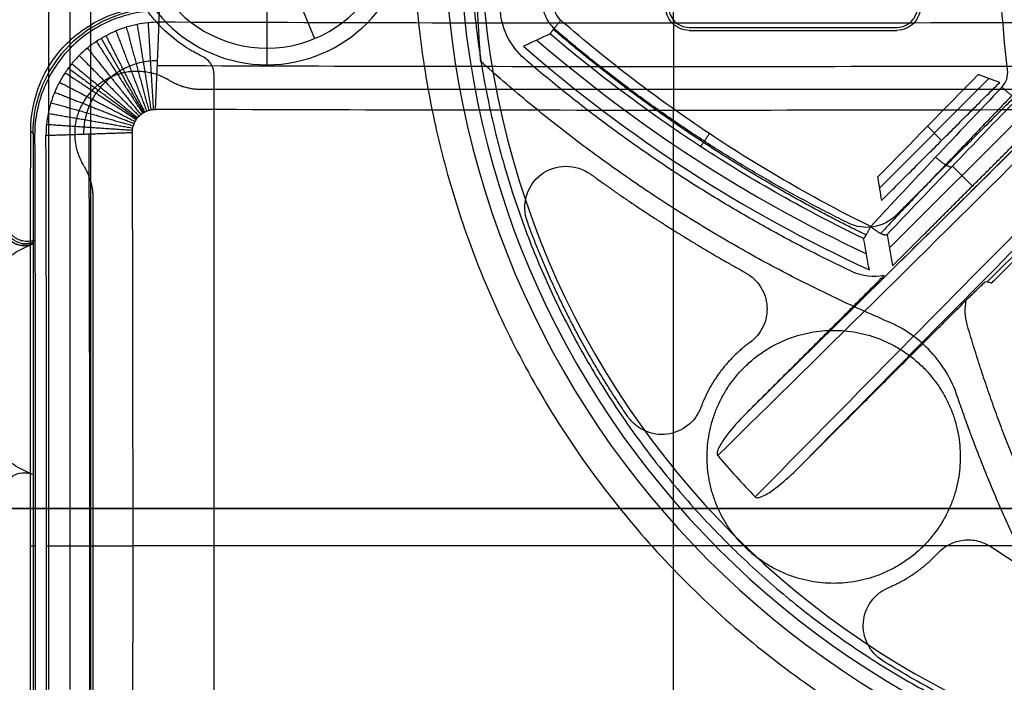
# Model space of a CAD drawing. Units: millimetres. Extents: x -240 to 240, y -7 to 562.
# Drawn here: x -36 to -12, y 20 to 36 of the extents above; entities that cross this region are included whole.
import ezdxf

# ---------------------------------------------------------------- set-up
doc = ezdxf.new("R2010")
doc.units = ezdxf.units.MM
doc.header["$MEASUREMENT"] = 0
doc.layers.add('Default', color=7, linetype='Continuous', true_color=0x000000)

msp = doc.modelspace()

# ---------------------------------------------------------------- linework, layer by layer
at = {"layer": 'Default'}
for p, q in [((-34.735, 56.465, 114.361), (-34.735, 19.535, 114.361)), ((-29.444, 36.707, 113), (-28.832, 35.229, 113)), ((-29.981, 36.4, 111.2), (-29.981, 34.6, 113)), ((-32.667, 33.524, -116.404), (-32.579, 35.625, -115.345)), ((-32.579, 35.625, -115.345), (-32.579, 35.626, -115.344)), ((-20.18, 35.601, -115.808), (-20.18, 33.499, -116.871)), ((-29.981, 35, 113), (-29.981, 35, 112.6)), ((-15.22, 31.626, 108.241), (-12.579, 34.267, 108.241)), ((-14.977, 30.183, 110.473), (-11.501, 33.66, 110.473)), ((-35.58, 32.904, -114.916), (-35.675, 33, -113.087)), ((-13.721, 32.772, 103.474), (-14.063, 33.115, 112.706)), ((-35.614, 32.938, -114.255), (-35.614, 13.062, -114.255)), ((-35.58, 32.904, -114.917), (-35.58, 32.904, -114.916)), ((-35.307, 32.897, -115.336), (-35.306, 32.897, -115.337)), ((-12.979, 31.673, 106.365), (-13.461, 32.155, 114.151)), ((-12.621, 29.366, 112.215), (-11.302, 30.685, 112.215)), ((-14.216, 27.832, 113.2), (-14.238, 27.854, 113.906)), ((-35.68, 23, -113), (-35.564, 23, -115.213)), ((-35.292, 23, -115.632), (-33.209, 23, -116.694))]:
    msp.add_line(p, q, dxfattribs=at)
for centre, radius, start, end in [((-4, 38, 110), 21.7, 90, 270), ((-4, 38, 113), 21.7, 90, 270), ((-4, 38, 111.5), 21.7, 90, 270), ((-4, 38, 112.722), 21.339, 90, 270), ((-4, 38, 113.2), 20.839, 90, 270), ((-29.981, 38, 113), 3.4, 90, 270), ((-29.981, 38, 113), 3.4, 270, 90), ((-29.981, 38, 113), 3, 202.5227, 22.5227), ((-29.981, 38, 112.6), 3, 202.5227, 22.5227), ((-29.981, 38, 112.8), 3, 202.5227, 22.5227), ((-1, 61.136, 110.086), 34.321, 229.0963, 244.9474), ((-1, 61.136, 106.365), 34.646, 228.859, 245.3307), ((-4, 38, 113.2), 19.825, 220.3152, 224.2072)]:
    msp.add_arc(centre, radius, start, end, dxfattribs=at)
at = {"layer": 'Default', "extrusion": (-0.052264, 0.052264, 0.997265)}
for centre, start, end in [((-0.226, -54.662, -110.129), 225.0785, 314.9215), ((-0.226, -54.662, -111.023), 314.9215, 314.9452)]:
    msp.add_arc(centre, 3, start, end, dxfattribs=at)
at = {"layer": 'Default', "extrusion": (1, -1.62845e-14, 5.26595e-13)}
msp.add_arc((35.376, -115.362, -20.18), 0.5, 296.8309, 357, dxfattribs=at)
at = {"layer": 'Default', "extrusion": (1, -3.23625e-19, 1.04847e-16)}
msp.add_arc((35.376, -115.362, -20.18), 0.5, 296.8309, 357, dxfattribs=at)
msp.add_arc((35.376, -115.362, -20.18), 0.5, 296.8309, 357, dxfattribs=at)
at = {"layer": 'Default', "extrusion": (-1.1064e-14, 0.99863, -0.052336)}
msp.add_arc((20.18, 51.854, 41.613), 165.64, 270, 274.29285, dxfattribs=at)
at = {"layer": 'Default', "extrusion": (1.00421e-06, 0.99863, -0.052336)}
msp.add_arc((20.18, 51.854, 41.613), 165.64, 265.70705, 269.9999, dxfattribs=at)
at = {"layer": 'Default', "extrusion": (-7.98171e-07, 1, -8.04047e-08)}
msp.add_arc((1, -47, 35.429), 162.655, 83.36239, 85.13275, dxfattribs=at)
at = {"layer": 'Default', "extrusion": (-2.5022e-14, 1, 4.60042e-13)}
msp.add_arc((1, -46.5, 35.5), 162.663, 83.36313, 85.1333, dxfattribs=at)
at = {"layer": 'Default', "extrusion": (0, 0.99863, -0.052336)}
msp.add_arc((20.18, 51.854, 40.592), 166.226, 265.70715, 274.29285, dxfattribs=at)
at = {"layer": 'Default', "extrusion": (2.46785e-15, 0.99863, -0.052336)}
msp.add_arc((20.18, 51.854, 39.57), 166.812, 265.70715, 274.29285, dxfattribs=at)
at = {"layer": 'Default', "extrusion": (1, 0, 0)}
for start, end in [(270, 273.58485), (266.41515, 270)]:
    msp.add_arc((23, 50.72, -20.18), 167.92, start, end, dxfattribs=at)
at = {"layer": 'Default', "extrusion": (-0.706434, 0.706434, 0.043619)}
msp.add_arc((-24.042, 14.633, 36.461), 98.834, 79.19951, 85.12294, dxfattribs=at)
at = {"layer": 'Default', "extrusion": (0.706434, -0.706434, -0.043619)}
for centre, radius, end in [((24.042, 14.633, -36.461), 98.834, 99.00599), ((24.042, 14.633, -36.226), 99.083, 101.50273)]:
    msp.add_arc(centre, radius, 94.87706, end, dxfattribs=at)
at = {"layer": 'Default', "extrusion": (0.99863, -3.96044e-16, 0.052336)}
msp.add_arc((23, 51.706, -41.295), 165.333, 266.56811, 273.43189, dxfattribs=at)
at = {"layer": 'Default', "extrusion": (0.99863, 0, 0.052336)}
msp.add_arc((23, 51.706, -40.283), 165.918, 266.56811, 273.43189, dxfattribs=at)
at = {"layer": 'Default', "extrusion": (0.99863, -6.63324e-15, 0.052336)}
msp.add_arc((23, 51.706, -39.27), 166.502, 270, 273.43189, dxfattribs=at)
at = {"layer": 'Default', "extrusion": (-0.706434, 0.706434, -0.043619)}
for centre, radius, start in [((-24.042, 17.224, 25.007), 99.177, 78.47036), ((-24.042, 17.224, 24.767), 98.927, 79.1702), ((-24.042, 17.224, 24.767), 98.927, 79.1702)]:
    msp.add_arc(centre, radius, start, 84.03633, dxfattribs=at)
at = {"layer": 'Default', "extrusion": (9.4739e-17, 1, 3.98592e-48)}
msp.add_arc((0, 0, 23.9), 37.5, 180, 0, dxfattribs=at)
at = {"layer": 'Default', "extrusion": (9.4739e-17, 1, -7.97183e-48)}
msp.add_arc((0, 0, 23.9), 37.5, 0, 180, dxfattribs=at)
at = {"layer": 'Default', "extrusion": (0.99863, 6.59903e-15, 0.052336)}
msp.add_arc((23, 51.706, -39.27), 166.502, 266.56811, 270, dxfattribs=at)
at = {"layer": 'Default', "extrusion": (5.63966e-28, 1, 8.42209e-14)}
msp.add_arc((20.18, 50.72, 23), 167.92, 270, 274.44997, dxfattribs=at)
at = {"layer": 'Default', "extrusion": (0, 1, 0)}
msp.add_arc((20.18, 50.72, 23), 167.92, 265.55003, 270, dxfattribs=at)
at = {"layer": 'Default'}
for points, weights, degree, knots in [([(-4, 60.455, 108.2), (-26.455, 60.455, 108.2), (-26.455, 38, 108.2), (-26.455, 15.545, 108.2), (-4, 15.545, 108.2)], [1, 0.707106781187, 1, 0.707106781187, 1], 2, [0, 0, 0, 35.272139, 35.272139, 70.544278, 70.544278, 70.544278]), ([(10.43, 53.372, 103), (0.333, 62.85, 103), (-12.375, 57.349, 103), (-25.084, 51.848, 103), (-25.084, 38, 103), (-25.084, 24.152, 103), (-12.375, 18.651, 103), (0.333, 13.15, 103), (10.43, 22.628, 103)], [1, 0.835833542972, 1, 0.835833542972, 1, 0.835833542972, 1, 0.835833542972, 1], 2, [-98.021679, -98.021679, -98.021679, -73.516259, -73.516259, -49.010839, -49.010839, -24.50542, -24.50542, 0, 0, 0]), ([(-31.535, 34.797, 110.05), (-33.552, 35.764, 110.05), (-33.552, 38, 110.05), (-33.552, 40.236, 110.05), (-31.535, 41.203, 110.05)], [1, 0.846254354868, 1, 0.846254354868, 1], 2, [0, 0, 0, 3.991105, 3.991105, 7.98221, 7.98221, 7.98221]), ([(-15.538, 30.494, 113.795), (-16.905, 31.157, 113.899), (-18.212, 31.903, 113.986), (-20.725, 33.556, 114.085), (-21.93, 34.465, 114.097), (-23.079, 35.452, 114.047)], [0.919128060036, 0.915512765909, 0.911600718403, 0.9035184664, 0.899347687732, 0.895228887459], 3, [0, 0, 0, 0, 4.547325, 4.547325, 9.094651, 9.094651, 9.094651, 9.094651]), ([(-32.333, 34.22, -113), (-33.34, 34.835, -113), (-34.175, 34, -113), (-35.01, 33.165, -113), (-34.395, 32.158, -113)], [1, 0.785858432239, 1, 0.785858432239, 1], 2, [-4.00028, -4.00028, -4.00028, -2.00014, -2.00014, 0, 0, 0]), ([(-32.333, 34.22, -110), (-33.34, 34.835, -110), (-34.175, 34, -110), (-35.01, 33.165, -110), (-34.395, 32.158, -110)], [1, 0.785858432239, 1, 0.785858432239, 1], 2, [-4.00028, -4.00028, -4.00028, -2.00014, -2.00014, 0, 0, 0]), ([(-35.641, 24.726, 100.8), (-37.5, 25.49, 100.8), (-37.5, 27.5, 100.8), (-37.5, 29.51, 100.8), (-35.641, 30.274, 100.8)], [1, 0.830802268453, 1, 0.830802268453, 1], 2, [0, 0, 0, 3.541492, 3.541492, 7.082985, 7.082985, 7.082985]), ([(-16.321, 22.094, 103), (-19.372, 22.094, 103), (-19.372, 25.144, 103), (-19.372, 28.195, 103), (-16.321, 28.195, 103)], [1, 0.707106781187, 1, 0.707106781187, 1], 2, [-9.58387, -9.58387, -9.58387, -4.791935, -4.791935, 0, 0, 0]), ([(-16.321, 28.195, 103), (-13.27, 28.195, 103), (-13.27, 25.144, 103), (-13.27, 22.094, 103), (-16.321, 22.094, 103)], [1, 0.707106781187, 1, 0.707106781187, 1], 2, [-9.58387, -9.58387, -9.58387, -4.791935, -4.791935, 0, 0, 0])]:
    msp.add_rational_spline(points, weights, degree=degree, knots=knots, dxfattribs=at)
for points, degree in [([(-35.235, 19.535, 114.65), (-35.235, 38, 114.65), (-35.235, 56.465, 114.65)], 2), ([(-34.235, 56.465, 114.073), (-34.235, 38, 114.073), (-34.235, 19.535, 114.073)], 2), ([(-12.131, 34.476, 115.146), (-12.269, 35.651, 115.32), (-12.338, 36.825, 115.405), (-12.338, 38, 115.405)], 3), ([(-32.846, 35.61, -115.352), (-32.784, 34.566, -115.876), (-32.721, 33.521, -116.4)], 2), ([(-33.621, 35.414, -115.367), (-33.251, 34.448, -115.879), (-32.881, 33.482, -116.391)], 2), ([(-33.371, 35.505, -115.363), (-33.1, 34.503, -115.878), (-32.829, 33.5, -116.393)], 2), ([(-33.11, 35.57, -115.358), (-32.943, 34.542, -115.877), (-32.776, 33.514, -116.397)], 2), ([(-34.092, 35.162, -115.372), (-33.535, 34.296, -115.879), (-32.977, 33.431, -116.386)], 2), ([(-33.978, 35.234, -115.371), (-33.466, 34.34, -115.879), (-32.954, 33.446, -116.387)], 2), ([(-33.862, 35.3, -115.37), (-33.396, 34.38, -115.879), (-32.93, 33.459, -116.388)], 2), ([(-23.156, 35.345, 113.752), (-23.369, 35.245, 111.289), (-23.582, 35.144, 108.827), (-23.794, 35.044, 106.365)], 3), ([(-34.307, 35.002, -115.373), (-33.664, 34.2, -115.879), (-33.021, 33.398, -116.385)], 2), ([(-34.505, 34.823, -115.373), (-33.783, 34.092, -115.879), (-33.062, 33.362, -116.384)], 2), ([(-34.768, 34.518, -115.371), (-33.942, 33.909, -115.878), (-33.116, 33.3, -116.384)], 2), ([(-34.685, 34.624, -115.372), (-33.892, 33.973, -115.878), (-33.099, 33.321, -116.384)], 2), ([(-34.982, 34.18, -115.367), (-34.071, 33.705, -115.876), (-33.159, 33.23, -116.385)], 2), ([(-34.845, 34.408, -115.37), (-33.988, 33.843, -115.877), (-33.131, 33.277, -116.384)], 2), ([(-31.252, 18.251, 110.05), (-31.252, 26.299, 110.05), (-31.252, 34.347, 110.05)], 2), ([(-12.84, 34.361, 113.024), (-13.657, 33.531, 112.839), (-14.465, 32.705, 112.601), (-15.262, 31.886, 112.31)], 3), ([(-15.171, 31.323, 103.474), (-13.744, 32.749, 103.474), (-12.318, 34.175, 103.474)], 2), ([(-35.097, 33.938, -115.363), (-34.14, 33.56, -115.874), (-33.182, 33.181, -116.386)], 2), ([(-8.799, 34, -113), (-20.175, 34, -113), (-31.551, 34, -113)], 2), ([(-8.799, 34, -110), (-20.175, 34, -110), (-31.551, 34, -110)], 2), ([(-12.267, 34.059, 115.067), (-13.343, 32.929, 114.794), (-14.397, 31.808, 114.427), (-15.428, 30.699, 113.959)], 3), ([(-11.881, 33.793, 114.619), (-12.953, 32.687, 114.351), (-14.005, 31.591, 113.99), (-15.033, 30.506, 113.531)], 3), ([(-11.965, 33.822, 103), (-13.391, 32.396, 103), (-14.817, 30.97, 103)], 2), ([(-35.188, 33.685, -115.357), (-34.194, 33.407, -115.873), (-33.201, 33.129, -116.388)], 2), ([(-14.901, 29.752, 106.365), (-13.012, 31.64, 106.365), (-11.124, 33.528, 106.365)], 2), ([(-35.253, 33.427, -115.351), (-34.233, 33.251, -115.871), (-33.214, 33.076, -116.39)], 2), ([(-35.68, 23, -113), (-35.678, 28, -113.044), (-35.675, 33, -113.087)], 2), ([(-35.292, 33.164, -115.344), (-34.257, 33.093, -115.869), (-33.222, 33.022, -116.393)], 2), ([(-35.58, 32.904, -114.917), (-35.58, 32.903, -114.917), (-35.58, 32.902, -114.917), (-35.58, 32.901, -114.917)], 3), ([(-35.58, 32.901, -114.917), (-35.58, 32.902, -114.917), (-35.58, 32.903, -114.916), (-35.58, 32.904, -114.916)], 3), ([(-35.306, 32.897, -115.337), (-34.265, 32.932, -115.866), (-33.224, 32.967, -116.396)], 2), ([(-34.175, 31.376, -113), (-34.175, 23, -113), (-34.175, 14.624, -113)], 2), ([(-34.175, 31.376, -110), (-34.175, 23, -110), (-34.175, 14.624, -110)], 2), ([(-15.461, 29.651, 106.365), (-15.508, 29.903, 108.754), (-15.554, 30.155, 111.143), (-15.599, 30.408, 113.531)], 3), ([(-12.512, 29.339, 110), (-11.893, 29.957, 110), (-11.274, 30.576, 110)], 2), ([(-35.641, 30.274, 100.8), (-35.623, 30.307, 102.114), (-35.604, 30.339, 103.428), (-35.586, 30.37, 104.741)], 3), ([(-18.407, 26.216, 113.2), (-16.756, 27.867, 113.2), (-15.104, 29.519, 113.2)], 2), ([(-15.104, 29.519, 113.2), (-15.361, 29.464, 113.2), (-15.63, 29.494, 113.2), (-15.868, 29.607, 113.2)], 3), ([(-17.168, 24.881, 113.2), (-15.147, 26.902, 113.2), (-13.126, 28.923, 113.2)], 2), ([(-35.675, 13, -113.087), (-35.678, 18, -113.044), (-35.68, 23, -113)], 2)]:
    msp.add_open_spline(points, degree=degree, dxfattribs=at)
for points, weights, degree in [([(-24.827, 34.679, 108.2), (-25.072, 38, 108.2), (-24.827, 41.321, 108.2)], [1, 0.997283298797, 0.999999998705], 2), ([(-22.898, 35.672, 114.201), (-23.144, 35.38, 114.137), (-23.156, 35.345, 113.752)], [0.999999900082, 0.790457824877, 1], 2), ([(-15.965, 30.78, 103), (-19.774, 32.658, 103), (-23, 35.418, 103)], [0.999999996291, 0.992221286358, 1], 2), ([(-15.001, 28.4, 108.2), (-20.435, 30.724, 108.2), (-24.827, 34.679, 108.2)], [0.999999993564, 0.986501858217, 1], 2), ([(-15.868, 29.607, 113.2), (-20.169, 31.635, 113.2), (-23.769, 34.741, 113.2)], [0.999999995625, 0.990824383709, 1], 2), ([(-31.551, 34, -113), (-31.973, 34, -113), (-32.333, 34.22, -113)], [1, 0.962692419881, 1], 2), ([(-31.551, 34, -110), (-31.973, 34, -110), (-32.333, 34.22, -110)], [0.99999998221, 0.962692428776, 1], 2), ([(-11.881, 33.793, 114.619), (-11.958, 33.767, 115.038), (-12.267, 34.059, 115.067)], [1, 0.761165007105, 0.999999886115], 2), ([(-12.024, 33.857, 114.927), (-13.095, 32.745, 114.653), (-14.151, 31.637, 114.284), (-15.189, 30.534, 113.814)], [0.880582475081, 0.885469458501, 0.890215182481, 0.894852546408], 3), ([(-35.58, 32.904, -114.916), (-35.548, 23, -115.511), (-35.58, 13.096, -114.916)], [1, 0.998194839616, 1], 2), ([(-19.318, 32.939, 114.196), (-19.508, 32.652, 114.109), (-19.534, 32.632, 113.755)], [1, 0.815119184803, 1], 2), ([(-13.864, 32.371, 114.586), (-13.565, 32.099, 114.541), (-13.473, 32.142, 114.147)], [1, 0.775622236108, 1], 2), ([(-34.395, 32.158, -113), (-34.175, 31.798, -113), (-34.175, 31.376, -113)], [1, 0.962692419881, 1], 2), ([(-34.395, 32.158, -110), (-34.175, 31.798, -110), (-34.175, 31.376, -110)], [1, 0.962692419881, 1], 2), ([(-22.178, 31.958, 103), (-20.384, 30.656, 103), (-18.444, 29.584, 103)], [0.999999999101, 0.998115069045, 0.999999999101], 2), ([(-36.297, 30.787, 102.755), (-36.297, 30.053, 102.774), (-35.614, 30.322, 102.755)], [0.99999999994, 0.562709179938, 0.999999999986], 2), ([(-35.586, 30.37, 104.741), (-36.262, 30.115, 104.76), (-36.263, 30.838, 104.741)], [0.999999794281, 0.568577004111, 0.999999794281], 2), ([(-21.284, 26.117, 103), (-22.791, 28.309, 103), (-23.703, 30.808, 103)], [0.999999996211, 0.99205388742, 1], 2), ([(-15.599, 30.408, 113.531), (-15.568, 30.424, 113.854), (-15.428, 30.699, 113.959)], [1, 0.838256158634, 0.999999922875], 2), ([(-15.428, 30.699, 113.959), (-15.137, 30.448, 113.901), (-15.033, 30.506, 113.531)], [0.999999899724, 0.789705142955, 1], 2), ([(-11.71, 24.428, 113.2), (-12.525, 26.34, 113.2), (-13.105, 28.335, 113.2)], [1, 0.998202976326, 0.999999999143], 2), ([(-18.338, 27.904, 103), (-19.167, 27.298, 103), (-19.525, 26.335, 103)], [1, 0.95771181993, 1], 2), ([(-11.949, 23.13, 108.2), (-12.738, 24.833, 108.2), (-13.342, 26.609, 108.2)], [1, 0.9985951034, 1], 2), ([(-14.995, 21.994, 103), (-14.314, 22.28, 103), (-13.813, 22.822, 103)], [1, 0.97743846234, 1], 2), ([(-12.522, 22.972, 103), (-8.6, 20.331, 103), (-4.067, 18.985, 103)], [1, 0.988463169805, 1], 2), ([(-4.368, 17.029, 103), (-10.198, 17.131, 103), (-15.138, 20.227, 103)], [1, 0.963469719007, 1], 2)]:
    msp.add_rational_spline(points, weights, degree=degree, dxfattribs=at)
for points, knots in [([(-19.801, 35.429, 114.565), (-19.966, 35.429, 114.546), (-20.119, 35.502, 114.536), (-20.27, 35.666, 114.536), (-20.308, 35.73, 114.537), (-20.358, 35.862, 114.544), (-20.372, 35.932, 114.549), (-20.371, 36.138, 114.567), (-20.319, 36.28, 114.585), (-20.117, 36.497, 114.624), (-19.967, 36.57, 114.646), (-19.801, 36.57, 114.666)], [0, 0, 0, 0, 0.000449868, 0.000449868, 0.000674623, 0.000674623, 0.000899863, 0.000899863, 0.001344816, 0.001344816, 0.001791883, 0.001791883, 0.001791883, 0.001791883]), ([(-14.801, 36.57, 115.169), (-14.635, 36.57, 115.183), (-14.483, 36.496, 115.191), (-14.332, 36.331, 115.192), (-14.294, 36.268, 115.191), (-14.243, 36.136, 115.184), (-14.23, 36.066, 115.18), (-14.231, 35.86, 115.161), (-14.283, 35.718, 115.143), (-14.434, 35.556, 115.114), (-14.496, 35.511, 115.103), (-14.64, 35.446, 115.084), (-14.719, 35.429, 115.076), (-14.801, 35.429, 115.069)], [0, 0, 0, 0, 0.000449742, 0.000449742, 0.00067449, 0.00067449, 0.000899725, 0.000899725, 0.00134483, 0.00134483, 0.001567762, 0.001567762, 0.001790698, 0.001790698, 0.001790698, 0.001790698]), ([(-19.8, 36.5, 115.161), (-19.944, 36.5, 115.145), (-20.078, 36.436, 115.125), (-20.253, 36.247, 115.09), (-20.3, 36.121, 115.075), (-20.3, 35.882, 115.053), (-20.255, 35.756, 115.047), (-20.123, 35.612, 115.047), (-20.067, 35.572, 115.05), (-19.941, 35.516, 115.058), (-19.871, 35.5, 115.065), (-19.8, 35.5, 115.073)], [0, 0, 0, 0, 0.250399, 0.250399, 0.499752, 0.499752, 0.74953, 0.74953, 0.874835, 0.874835, 1, 1, 1, 1]), ([(-14.8, 35.5, 115.577), (-14.655, 35.5, 115.589), (-14.522, 35.565, 115.607), (-14.347, 35.753, 115.641), (-14.3, 35.879, 115.657), (-14.3, 36.118, 115.678), (-14.345, 36.244, 115.685), (-14.477, 36.387, 115.684), (-14.532, 36.427, 115.682), (-14.658, 36.484, 115.676), (-14.729, 36.5, 115.671), (-14.8, 36.5, 115.665)], [0, 0, 0, 0, 0.250193, 0.250193, 0.499522, 0.499522, 0.749499, 0.749499, 0.874821, 0.874821, 1, 1, 1, 1]), ([(-23, 35.418, 103), (-23.105, 35.507, 103), (-23.189, 35.617, 103), (-23.309, 35.863, 103), (-23.343, 35.996, 103), (-23.349, 36.134, 103)], [0, 0, 0, 0, 0.000411838, 0.000411838, 0.000823676, 0.000823676, 0.000823676, 0.000823676]), ([(-35.675, 33, -113.087), (-35.675, 33.395, -113.091), (-35.597, 33.784, -113.094), (-35.298, 34.506, -113.1), (-35.078, 34.838, -113.103), (-34.514, 35.401, -113.108), (-34.181, 35.62, -113.11), (-33.46, 35.917, -113.113), (-33.072, 35.994, -113.113), (-32.678, 35.994, -113.113)], [5.589976, 5.589976, 5.589976, 5.589976, 5.982216, 5.982216, 6.374326, 6.374326, 6.766097, 6.766097, 7.158033, 7.158033, 7.158033, 7.158033]), ([(-32.58, 35.899, -114.924), (-32.664, 35.899, -114.927), (-32.758, 35.895, -114.93), (-32.956, 35.877, -114.935), (-33.061, 35.862, -114.938), (-33.268, 35.821, -114.943), (-33.37, 35.795, -114.946), (-33.561, 35.736, -114.95), (-33.649, 35.703, -114.952), (-33.908, 35.596, -114.956), (-34.081, 35.503, -114.959), (-34.408, 35.285, -114.961), (-34.56, 35.16, -114.962), (-34.838, 34.883, -114.961), (-34.963, 34.73, -114.96), (-35.181, 34.404, -114.956), (-35.274, 34.231, -114.953), (-35.425, 33.868, -114.945), (-35.483, 33.68, -114.941), (-35.56, 33.295, -114.93), (-35.579, 33.1, -114.924), (-35.58, 32.904, -114.917)], [-0.00474137, -0.00474137, -0.00474137, -0.00474137, -0.004479763, -0.004479763, -0.004218155, -0.004218155, -0.003956519, -0.003956519, -0.003694882, -0.003694882, -0.003079148, -0.003079148, -0.0024633, -0.0024633, -0.001847475, -0.001847475, -0.001231621, -0.001231621, -0.00061582, -0.00061582, 0, 0, 0, 0]), ([(-32.579, 35.626, -115.344), (-32.578, 35.665, -115.324), (-32.578, 35.701, -115.299), (-32.576, 35.767, -115.241), (-32.575, 35.795, -115.207), (-32.574, 35.843, -115.133), (-32.573, 35.862, -115.093), (-32.571, 35.882, -115.03), (-32.571, 35.888, -115.009), (-32.571, 35.894, -114.977), (-32.571, 35.895, -114.967), (-32.572, 35.897, -114.951), (-32.572, 35.898, -114.946), (-32.58, 35.899, -114.924)], [0, 0, 0, 0, 0.0001365082, 0.0001365082, 0.0002730192, 0.0002730192, 0.0004095226, 0.0004095226, 0.0004777747, 0.0004777747, 0.0005102337, 0.0005102337, 0.0005264632, 0.0005264632, 0.0005264632, 0.0005264632]), ([(-23.769, 34.741, 113.2), (-23.945, 34.892, 113.2), (-24.087, 35.078, 113.2), (-24.238, 35.388, 113.2), (-24.278, 35.497, 113.2), (-24.334, 35.719, 113.2), (-24.351, 35.833, 113.2), (-24.356, 35.948, 113.2)], [0, 0, 0, 0, 0.000694364, 0.000694364, 0.001041546, 0.001041546, 0.001388728, 0.001388728, 0.001388728, 0.001388728]), ([(-23.071, 36.037, 114.212), (-23.068, 35.97, 114.206), (-23.053, 35.903, 114.202), (-22.995, 35.778, 114.198), (-22.953, 35.72, 114.198), (-22.898, 35.672, 114.201)], [0, 0, 0, 0, 0.0002063982, 0.0002063982, 0.0004123762, 0.0004123762, 0.0004123762, 0.0004123762]), ([(-32.579, 35.625, -115.345), (-32.758, 35.624, -115.35), (-32.935, 35.606, -115.354), (-33.286, 35.535, -115.362), (-33.457, 35.483, -115.365), (-33.785, 35.346, -115.369), (-33.943, 35.262, -115.371), (-34.241, 35.062, -115.373), (-34.379, 34.949, -115.374), (-34.568, 34.76, -115.373), (-34.628, 34.694, -115.373), (-34.742, 34.555, -115.372), (-34.796, 34.482, -115.371), (-34.944, 34.26, -115.368), (-35.028, 34.103, -115.366), (-35.131, 33.856, -115.361), (-35.162, 33.771, -115.359), (-35.214, 33.6, -115.356), (-35.235, 33.514, -115.354), (-35.288, 33.253, -115.347), (-35.306, 33.076, -115.342), (-35.306, 32.897, -115.337)], [-0.00000006, -0.00000006, -0.00000006, -0.00000006, 0.00053849, 0.00053849, 0.001076827, 0.001076827, 0.001615175, 0.001615175, 0.002154141, 0.002154141, 0.002423416, 0.002423416, 0.002692691, 0.002692691, 0.003231241, 0.003231241, 0.003500516, 0.003500516, 0.003769791, 0.003769791, 0.004308342, 0.004308342, 0.004308342, 0.004308342]), ([(-15.428, 30.699, 113.959), (-16.777, 31.362, 114.062), (-18.073, 32.109, 114.149), (-20.562, 33.768, 114.244), (-21.756, 34.679, 114.254), (-22.898, 35.672, 114.201)], [-0.008978023, -0.008978023, -0.008978023, -0.008978023, -0.004489012, -0.004489012, 0, 0, 0, 0]), ([(-15.599, 30.408, 113.531), (-16.964, 31.066, 113.63), (-18.275, 31.808, 113.711), (-20.793, 33.455, 113.799), (-22, 34.359, 113.806), (-23.156, 35.345, 113.752)], [0, 0, 0, 0, 0.00451465, 0.00451465, 0.009029298, 0.009029298, 0.009029298, 0.009029298]), ([(-34.394, 32.928, -115.801), (-34.394, 32.986, -115.802), (-34.391, 33.044, -115.803), (-34.38, 33.159, -115.804), (-34.371, 33.216, -115.805), (-34.349, 33.33, -115.807), (-34.335, 33.386, -115.808), (-34.301, 33.498, -115.809), (-34.281, 33.553, -115.81), (-34.237, 33.661, -115.811), (-34.212, 33.713, -115.812), (-34.157, 33.815, -115.813), (-34.128, 33.865, -115.813), (-34.079, 33.937, -115.814), (-34.062, 33.961, -115.814), (-34.028, 34.008, -115.815), (-34.009, 34.031, -115.815), (-33.954, 34.1, -115.815), (-33.914, 34.143, -115.815), (-33.832, 34.225, -115.816), (-33.789, 34.264, -115.816), (-33.7, 34.337, -115.816), (-33.653, 34.372, -115.816), (-33.58, 34.421, -115.816), (-33.555, 34.436, -115.816), (-33.505, 34.466, -115.816), (-33.48, 34.481, -115.816), (-33.403, 34.522, -115.816), (-33.35, 34.546, -115.815), (-33.244, 34.591, -115.815), (-33.189, 34.61, -115.814), (-33.078, 34.644, -115.814), (-33.021, 34.658, -115.813), (-32.907, 34.681, -115.812), (-32.849, 34.69, -115.812), (-32.734, 34.701, -115.81), (-32.676, 34.704, -115.81), (-32.617, 34.704, -115.809)], [0, 0, 0, 0, 0.294144, 0.294144, 0.588288, 0.588288, 0.882432, 0.882432, 1.176576, 1.176576, 1.47072, 1.47072, 1.764864, 1.764864, 1.911936, 1.911936, 2.059008, 2.059008, 2.353152, 2.353152, 2.647296, 2.647296, 2.94144, 2.94144, 3.088512, 3.088512, 3.235584, 3.235584, 3.529728, 3.529728, 3.823872, 3.823872, 4.118016, 4.118016, 4.41216, 4.41216, 4.706304, 4.706304, 4.706304, 4.706304]), ([(-31.252, 34.347, 110.05), (-31.252, 34.441, 110.05), (-31.279, 34.534, 110.05), (-31.378, 34.692, 110.05), (-31.45, 34.757, 110.05), (-31.535, 34.797, 110.05)], [0, 0, 0, 0, 0.0002792809, 0.0002792809, 0.0005585618, 0.0005585618, 0.0005585618, 0.0005585618]), ([(-12.267, 34.059, 115.067), (-12.212, 34.117, 115.081), (-12.174, 34.185, 115.095), (-12.129, 34.327, 115.122), (-12.122, 34.402, 115.135), (-12.131, 34.476, 115.146)], [0, 0, 0, 0, 0.0002281996, 0.0002281996, 0.000456822, 0.000456822, 0.000456822, 0.000456822]), ([(-12.318, 34.175, 103.474), (-12.406, 34.206, 105.066), (-12.493, 34.237, 106.659), (-12.58, 34.268, 108.252), (-12.667, 34.299, 109.843), (-12.754, 34.33, 111.433), (-12.84, 34.361, 113.024)], [-0.00956665, -0.00956665, -0.00956665, -0.00956665, -0.004780815, -0.004780815, -0.004780815, 0, 0, 0, 0]), ([(-33.224, 32.967, -116.396), (-33.224, 33.008, -116.393), (-33.22, 33.046, -116.391), (-33.205, 33.118, -116.388), (-33.195, 33.152, -116.387), (-33.168, 33.215, -116.385), (-33.153, 33.244, -116.384), (-33.117, 33.3, -116.384), (-33.096, 33.326, -116.384), (-33.051, 33.374, -116.384), (-33.026, 33.396, -116.385), (-32.971, 33.436, -116.387), (-32.941, 33.455, -116.388), (-32.875, 33.486, -116.391), (-32.84, 33.499, -116.393), (-32.76, 33.518, -116.397), (-32.717, 33.524, -116.4), (-32.667, 33.524, -116.404)], [-1, -1, -1, -1, -0.875, -0.875, -0.75, -0.75, -0.625002, -0.625002, -0.500004, -0.500004, -0.375006, -0.375006, -0.250007, -0.250007, -0.125006, -0.125006, 0, 0, 0, 0]), ([(-23.703, 30.808, 103), (-23.777, 31.01, 103), (-23.784, 31.233, 103), (-23.667, 31.641, 103), (-23.54, 31.827, 103), (-23.2, 32.082, 103), (-22.988, 32.153, 103), (-22.562, 32.153, 103), (-22.352, 32.085, 103), (-22.178, 31.958, 103)], [-0.002541998, -0.002541998, -0.002541998, -0.002541998, -0.001906498, -0.001906498, -0.001270999, -0.001270999, -0.000635499, -0.000635499, 0, 0, 0, 0]), ([(-15.262, 31.886, 112.31), (-15.247, 31.79, 110.811), (-15.231, 31.695, 109.311), (-15.216, 31.599, 107.812), (-15.201, 31.507, 106.366), (-15.186, 31.415, 104.92), (-15.171, 31.323, 103.474)], [-0.008854822, -0.008854822, -0.008854822, -0.008854822, -0.004347199, -0.004347199, -0.004347199, 0, 0, 0, 0]), ([(-14.817, 30.97, 103), (-14.965, 30.822, 103), (-15.157, 30.724, 103), (-15.566, 30.657, 103), (-15.778, 30.688, 103), (-15.965, 30.78, 103)], [0, 0, 0, 0, 0.000622069, 0.000622069, 0.001244139, 0.001244139, 0.001244139, 0.001244139]), ([(-36.332, 30.737, 100.8), (-36.332, 30.7, 100.8), (-36.327, 30.663, 100.8), (-36.311, 30.588, 100.8), (-36.297, 30.55, 100.8), (-36.26, 30.476, 100.8), (-36.236, 30.44, 100.8), (-36.18, 30.375, 100.8), (-36.146, 30.346, 100.8), (-36.073, 30.297, 100.8), (-36.034, 30.277, 100.8), (-35.952, 30.25, 100.8), (-35.91, 30.241, 100.8), (-35.827, 30.235, 100.8), (-35.787, 30.237, 100.8), (-35.711, 30.25, 100.8), (-35.676, 30.26, 100.8), (-35.641, 30.274, 100.8)], [0, 0, 0, 0, 0.000101538, 0.000101538, 0.0002173194, 0.0002173194, 0.0003474569, 0.0003474569, 0.0004876212, 0.0004876212, 0.000627767, 0.000627767, 0.000758014, 0.000758014, 0.0008737662, 0.0008737662, 0.0009753614, 0.0009753614, 0.0009753614, 0.0009753614]), ([(-35.641, 30.274, 100.8), (-35.794, 30.212, 100.8), (-35.974, 30.23, 100.8), (-36.246, 30.413, 100.8), (-36.332, 30.572, 100.8), (-36.332, 30.737, 100.8)], [-0.0009753614, -0.0009753614, -0.0009753614, -0.0009753614, -0.0004876807, -0.0004876807, 0, 0, 0, 0]), ([(-15.033, 30.506, 113.531), (-15.011, 30.378, 112.319), (-14.989, 30.25, 111.106), (-14.966, 30.123, 109.894), (-14.945, 29.999, 108.718), (-14.923, 29.875, 107.541), (-14.901, 29.752, 106.365)], [0.000414004, 0.000414004, 0.000414004, 0.000414004, 0.004071666, 0.004071666, 0.004071666, 0.007620672, 0.007620672, 0.007620672, 0.007620672]), ([(-18.444, 29.584, 103), (-18.37, 29.543, 103), (-18.303, 29.494, 103), (-18.181, 29.379, 103), (-18.127, 29.314, 103), (-18.038, 29.174, 103), (-18.002, 29.097, 103), (-17.951, 28.938, 103), (-17.935, 28.856, 103), (-17.924, 28.689, 103), (-17.93, 28.606, 103), (-17.961, 28.442, 103), (-17.987, 28.361, 103), (-18.058, 28.211, 103), (-18.103, 28.139, 103), (-18.21, 28.01, 103), (-18.27, 27.953, 103), (-18.338, 27.904, 103)], [-0.001993788, -0.001993788, -0.001993788, -0.001993788, -0.001744564, -0.001744564, -0.001495341, -0.001495341, -0.001246117, -0.001246117, -0.000996894, -0.000996894, -0.00074767, -0.00074767, -0.000498447, -0.000498447, -0.000249223, -0.000249223, 0, 0, 0, 0]), ([(-13.126, 28.923, 113.2), (-13.044, 29.004, 113.2), (-12.965, 29.081, 113.173), (-12.81, 29.232, 113.101), (-12.735, 29.305, 113.055), (-12.66, 29.376, 113.009)], [0, 0, 0, 0, 0.0003396501, 0.0003396501, 0.0006793002, 0.0006793002, 0.0006793002, 0.0006793002]), ([(-12.66, 29.376, 113.009), (-12.637, 29.371, 112.544), (-12.614, 29.365, 112.079), (-12.591, 29.359, 111.615), (-12.565, 29.352, 111.077), (-12.539, 29.345, 110.538), (-12.512, 29.339, 110)], [0.000191522, 0.000191522, 0.000191522, 0.000191522, 0.001587158, 0.001587158, 0.001587158, 0.003204117, 0.003204117, 0.003204117, 0.003204117]), ([(-13.105, 28.335, 113.2), (-13.133, 28.431, 113.2), (-13.148, 28.528, 113.2), (-13.155, 28.725, 113.2), (-13.147, 28.825, 113.2), (-13.126, 28.923, 113.2)], [0, 0, 0, 0, 0.0002948253, 0.0002948253, 0.0005896507, 0.0005896507, 0.0005896507, 0.0005896507]), ([(-13.342, 26.609, 108.2), (-13.41, 26.809, 108.2), (-13.498, 26.998, 108.2), (-13.711, 27.356, 108.2), (-13.839, 27.527, 108.2), (-14.123, 27.834, 108.2), (-14.279, 27.971, 108.2), (-14.622, 28.213, 108.2), (-14.807, 28.317, 108.2), (-15.001, 28.4, 108.2)], [0, 0, 0, 0, 0.000624749, 0.000624749, 0.001249499, 0.001249499, 0.001874248, 0.001874248, 0.002498998, 0.002498998, 0.002498998, 0.002498998]), ([(-19.525, 26.335, 103), (-19.589, 26.163, 103), (-19.699, 26.011, 103), (-19.985, 25.785, 103), (-20.158, 25.712, 103), (-20.519, 25.668, 103), (-20.706, 25.697, 103), (-20.953, 25.809, 103), (-21.031, 25.858, 103), (-21.171, 25.975, 103), (-21.232, 26.042, 103), (-21.284, 26.117, 103)], [-0.002171026, -0.002171026, -0.002171026, -0.002171026, -0.00162827, -0.00162827, -0.001085513, -0.001085513, -0.000542757, -0.000542757, -0.000271378, -0.000271378, 0, 0, 0, 0]), ([(-18.407, 26.216, 113.2), (-18.56, 26.063, 113.2), (-18.706, 25.904, 113.2), (-18.907, 25.652, 113.2), (-18.971, 25.566, 113.2), (-19.056, 25.428, 113.2), (-19.083, 25.38, 113.2), (-19.114, 25.305, 113.2), (-19.123, 25.279, 113.2), (-19.133, 25.225, 113.2), (-19.134, 25.195, 113.2), (-19.116, 25.173, 113.2)], [-0.001313334, -0.001313334, -0.001313334, -0.001313334, -0.000656667, -0.000656667, -0.000328333, -0.000328333, -0.000164167, -0.000164167, -0.000082083, -0.000082083, 0, 0, 0, 0]), ([(-36.332, 24.263, 100.8), (-36.332, 24.428, 100.8), (-36.246, 24.588, 100.8), (-35.973, 24.77, 100.8), (-35.794, 24.788, 100.8), (-35.641, 24.726, 100.8)], [-0.0009753614, -0.0009753614, -0.0009753614, -0.0009753614, -0.0004876807, -0.0004876807, 0, 0, 0, 0]), ([(-18.211, 24.177, 113.2), (-18.192, 24.157, 113.2), (-18.161, 24.157, 113.2), (-18.108, 24.165, 113.2), (-18.082, 24.174, 113.2), (-18.007, 24.205, 113.2), (-17.959, 24.231, 113.2), (-17.821, 24.315, 113.2), (-17.733, 24.38, 113.2), (-17.48, 24.581, 113.2), (-17.32, 24.728, 113.2), (-17.168, 24.881, 113.2)], [-0.001296167, -0.001296167, -0.001296167, -0.001296167, -0.001215156, -0.001215156, -0.001134146, -0.001134146, -0.000972125, -0.000972125, -0.000648083, -0.000648083, 0, 0, 0, 0]), ([(-13.813, 22.822, 103), (-13.651, 22.997, 103), (-13.43, 23.109, 103), (-13.077, 23.15, 103), (-12.959, 23.142, 103), (-12.728, 23.086, 103), (-12.621, 23.039, 103), (-12.522, 22.972, 103)], [0, 0, 0, 0, 0.000713495, 0.000713495, 0.001070243, 0.001070243, 0.001426991, 0.001426991, 0.001426991, 0.001426991]), ([(-15.138, 20.227, 103), (-15.294, 20.325, 103), (-15.42, 20.464, 103), (-15.584, 20.789, 103), (-15.62, 20.973, 103), (-15.59, 21.336, 103), (-15.524, 21.513, 103), (-15.364, 21.733, 103), (-15.3, 21.799, 103), (-15.158, 21.912, 103), (-15.08, 21.958, 103), (-14.995, 21.994, 103)], [-0.002171026, -0.002171026, -0.002171026, -0.002171026, -0.00162827, -0.00162827, -0.001085513, -0.001085513, -0.000542757, -0.000542757, -0.000271378, -0.000271378, 0, 0, 0, 0])]:
    msp.add_open_spline(points, degree=3, knots=knots, dxfattribs=at)

doc.saveas('drawing.dxf')
